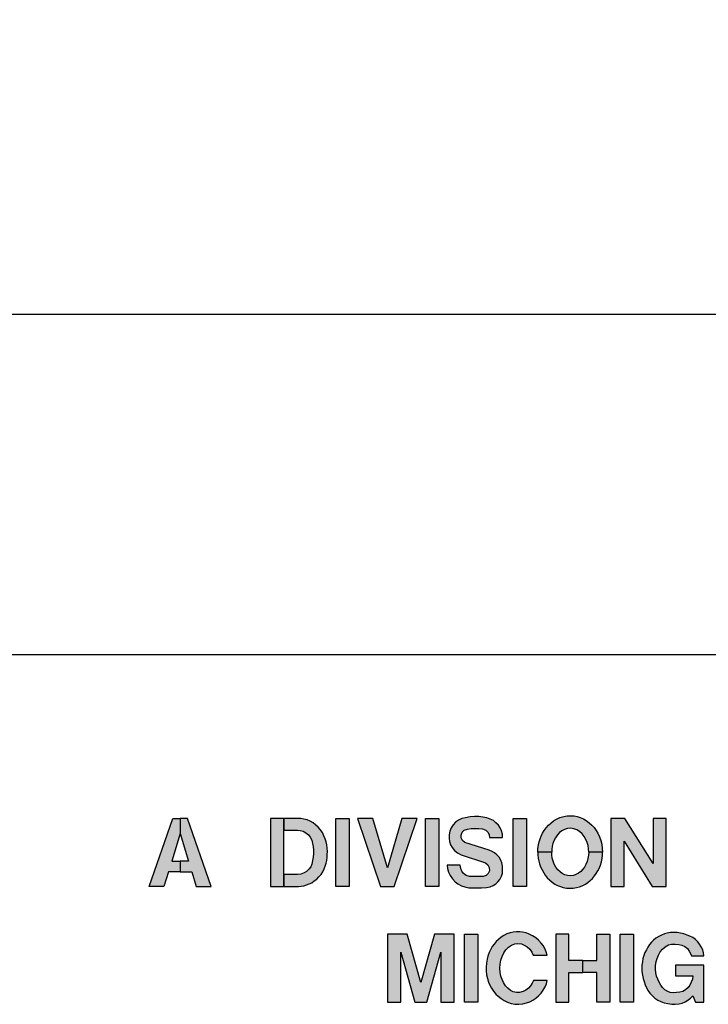
# Model space of a CAD drawing. Extents: x 0 to 21, y 0 to 15.5.
# Drawn here: x 6.5 to 7.2, y 11.2 to 12.3 of the extents above; entities that cross this region are included whole.
import ezdxf

# ---------------------------------------------------------------- set-up
doc = ezdxf.new("R2010")
doc.units = 0
doc.header["$MEASUREMENT"] = 0
doc.layers.get('DEFPOINTS').update_dxf_attribs({"linetype": 'CONTINUOUS'})
for name, color, linetype in [('DIMENS', 7, 'CONTINUOUS'), ('PART', 3, 'CONTINUOUS'), ('PMSBLACKCOM', 90, 'CONTINUOUS')]:
    doc.layers.add(name, color=color, linetype=linetype)
doc.styles.add('ROMANS', font='romans.shx', dxfattribs={"width": 0.75, "height": 0.1})
doc.dimstyles.new('DWYER_STANDARD', dxfattribs={"dimtxt": 0.1, "dimasz": 0.18, "dimexe": 0.078, "dimexo": 0.05, "dimgap": 0.05, "dimtad": 0, "dimtih": 1, "dimtoh": 1, "dimdec": 3, "dimrnd": 0.001, "dimzin": 4, "dimdsep": 46, "dimtxsty": 'ROMANS', "dimcen": 0.062, "dimclrd": 256, "dimclre": 256, "dimclrt": 256, "dimadec": 0, "dimazin": 1, "dimtfac": 1, "dimtdec": 3, "dimtofl": 0, "dimtmove": 2, "dimatfit": 1, "dimfxl": 0, "dimtolj": 1, "dimtzin": 4, "dimarcsym": 0})

# ---------------------------------------------------------------- blocks, each defined once
blk = doc.blocks.new('*D12')
at = {"layer": 'DEFPOINTS', "color": 0}
for p in [(9.8317, 13.6674), (4.2454, 11.8493), (9.8317, 11.8493)]:
    blk.add_point(p, dxfattribs=at)
at = {"layer": 'DIMENS', "lineweight": -2}
for p, q in [((4.2454, 11.8993), (4.2454, 13.7454)), ((9.8317, 11.8993), (9.8317, 13.7454)), ((4.4254, 13.6674), (6.9654, 13.6674)), ((9.6517, 13.6674), (7.1118, 13.6674))]:
    blk.add_line(p, q, dxfattribs=at)
at = {"layer": 'DIMENS'}
for points in [[(4.4254, 13.6974), (4.4254, 13.6374), (4.2454, 13.6674)], [(9.6517, 13.6974), (9.6517, 13.6374), (9.8317, 13.6674)]]:
    blk.add_solid(points, dxfattribs=at)
at = {"layer": 'DIMENS', "insert": (7.0386, 13.6674), "char_height": 0.1, "attachment_point": 5, "style": 'ROMANS'}
blk.add_mtext('\\A1;E', dxfattribs=at)

msp = doc.modelspace()

# ---------------------------------------------------------------- hatches: boundary and pattern name
at = {"layer": 'PMSBLACKCOM'}
for points in [[(6.9087, 11.367), (6.9092, 11.3635), (6.9102, 11.3597), (6.9118, 11.3561), (6.9143, 11.3526), (6.9171, 11.3495), (6.9202, 11.3472), (6.9239, 11.3452), (6.9275, 11.3439), (6.9317, 11.3431), (6.9381, 11.3429), (6.9452, 11.3429), (6.9507, 11.3433), (6.9545, 11.3442), (6.9576, 11.3455), (6.9603, 11.3474), (6.9627, 11.3494), (6.9646, 11.352), (6.9664, 11.3553), (6.9674, 11.3587), (6.9677, 11.3623), (6.9676, 11.366), (6.967, 11.3695), (6.9657, 11.3726), (6.9639, 11.3757), (6.9617, 11.3781), (6.9591, 11.3803), (6.9565, 11.3818), (6.9535, 11.3832), (6.9274, 11.3913), (6.925, 11.3935), (6.9237, 11.3962), (6.9235, 11.3991), (6.9245, 11.4022), (6.9269, 11.4043), (6.9302, 11.4055), (6.9341, 11.406), (6.9382, 11.4062), (6.9424, 11.4062), (6.9464, 11.4056), (6.9498, 11.4043), (6.9524, 11.402), (6.9535, 11.3993), (6.9536, 11.3965), (6.9677, 11.3965), (6.9675, 11.4001), (6.9666, 11.4036), (6.9652, 11.4068), (6.9632, 11.4097), (6.9606, 11.4123), (6.9579, 11.4145), (6.9546, 11.4161), (6.9509, 11.4174), (6.9468, 11.4183), (6.9425, 11.4188), (6.9377, 11.4189), (6.9332, 11.4185), (6.9282, 11.4176), (6.9244, 11.4166), (6.9208, 11.415), (6.9177, 11.4129), (6.9151, 11.4101), (6.9129, 11.4068), (6.9115, 11.4032), (6.9108, 11.3995), (6.9107, 11.3959), (6.9113, 11.3923), (6.9123, 11.3889), (6.914, 11.3859), (6.9164, 11.3829), (6.9196, 11.3804), (6.9236, 11.3781), (6.9494, 11.3695), (6.952, 11.3673), (6.9533, 11.3645), (6.9536, 11.361), (6.9524, 11.3582), (6.9501, 11.356), (6.9469, 11.3551), (6.942, 11.3549), (6.9374, 11.355), (6.9324, 11.3552), (6.9289, 11.3562), (6.9261, 11.3583), (6.9243, 11.3608), (6.9231, 11.3637), (6.9227, 11.367)], [(6.7904, 11.3446), (6.7904, 11.4169), (6.8045, 11.4169), (6.8045, 11.3446)], [(6.8135, 11.4169), (6.8377, 11.3446), (6.8524, 11.3446), (6.8767, 11.4169), (6.8605, 11.4169), (6.8451, 11.3642), (6.8296, 11.4169)], [(6.8856, 11.3446), (6.8856, 11.4169), (6.8997, 11.4169), (6.8997, 11.3446)], [(6.979, 11.3446), (6.979, 11.4169), (6.9931, 11.4169), (6.9931, 11.3446)], [(7.097, 11.3446), (7.097, 11.3927), (7.1268, 11.3446), (7.1416, 11.3446), (7.1416, 11.4169), (7.1276, 11.4169), (7.1276, 11.3688), (7.0977, 11.4169), (7.0829, 11.4169), (7.0829, 11.3446)], [(6.8593, 11.2214), (6.8593, 11.2745), (6.8742, 11.2214), (6.8872, 11.2214), (6.9021, 11.2745), (6.9021, 11.2214), (6.9162, 11.2214), (6.9162, 11.2937), (6.8951, 11.2937), (6.8807, 11.2424), (6.8663, 11.2937), (6.8453, 11.2937), (6.8453, 11.2214)], [(6.9271, 11.2214), (6.9271, 11.2937), (6.9412, 11.2937), (6.9412, 11.2214)], [(7.0151, 11.2714), (7.014, 11.2751), (7.0126, 11.2783), (7.0107, 11.2815), (7.0086, 11.2843), (7.0058, 11.2872), (7.003, 11.2897), (6.9996, 11.2919), (6.996, 11.2937), (6.9926, 11.295), (6.9889, 11.2959), (6.9859, 11.2962), (6.9825, 11.2962), (6.9789, 11.2958), (6.9756, 11.295), (6.9723, 11.294), (6.9689, 11.2923), (6.966, 11.2905), (6.9632, 11.2882), (6.9607, 11.2858), (6.9586, 11.2832), (6.9566, 11.2805), (6.9547, 11.2771), (6.9533, 11.2742), (6.9519, 11.2703), (6.9512, 11.2671), (6.9504, 11.2628), (6.9501, 11.2586), (6.9502, 11.2546), (6.9507, 11.2504), (6.9515, 11.2466), (6.9527, 11.2427), (6.9542, 11.2394), (6.956, 11.2362), (6.9581, 11.233), (6.9606, 11.23), (6.9629, 11.2276), (6.966, 11.2252), (6.9693, 11.2231), (6.9728, 11.2214), (6.9767, 11.2201), (6.9805, 11.2194), (6.9851, 11.2191), (6.989, 11.2197), (6.9931, 11.2207), (6.9965, 11.2219), (6.9999, 11.2235), (7.0029, 11.2256), (7.0058, 11.2282), (7.0085, 11.231), (7.0107, 11.234), (7.0128, 11.2376), (7.0143, 11.241), (7.0151, 11.2446), (7.0005, 11.2446), (6.9991, 11.2415), (6.9974, 11.2388), (6.9952, 11.2362), (6.9925, 11.2341), (6.9896, 11.2327), (6.9858, 11.2317), (6.9823, 11.2315), (6.979, 11.2323), (6.9759, 11.2338), (6.9732, 11.2362), (6.9708, 11.2389), (6.9686, 11.2422), (6.9671, 11.2454), (6.9658, 11.249), (6.9651, 11.253), (6.9648, 11.2575), (6.965, 11.2619), (6.9658, 11.2662), (6.9672, 11.2701), (6.9689, 11.2739), (6.9712, 11.2772), (6.9739, 11.2799), (6.977, 11.282), (6.9805, 11.2834), (6.984, 11.2838), (6.9876, 11.2833), (6.9907, 11.2821), (6.9939, 11.2801), (6.9967, 11.2778), (6.9988, 11.2746), (7.0002, 11.2714)], [(7.0927, 11.2214), (7.0927, 11.2937), (7.1068, 11.2937), (7.1068, 11.2214)], [(7.1818, 11.2705), (7.1814, 11.2738), (7.1804, 11.277), (7.1789, 11.2802), (7.1771, 11.283), (7.1751, 11.2856), (7.1728, 11.288), (7.1699, 11.29), (7.1669, 11.2915), (7.1638, 11.2928), (7.1604, 11.294), (7.1569, 11.2948), (7.1532, 11.2954), (7.1497, 11.2956), (7.1461, 11.2954), (7.1427, 11.2949), (7.1397, 11.294), (7.1367, 11.2928), (7.1337, 11.2912), (7.1307, 11.2895), (7.1282, 11.2874), (7.1261, 11.2853), (7.124, 11.2827), (7.1221, 11.28), (7.1205, 11.2772), (7.119, 11.2742), (7.1178, 11.2712), (7.1168, 11.2679), (7.1163, 11.2644), (7.1158, 11.2607), (7.1156, 11.2574), (7.1157, 11.254), (7.1163, 11.2501), (7.117, 11.2466), (7.1181, 11.2433), (7.1193, 11.2398), (7.1208, 11.2365), (7.1226, 11.2336), (7.1243, 11.2309), (7.1269, 11.2281), (7.1296, 11.2258), (7.1329, 11.2236), (7.1359, 11.222), (7.1394, 11.2207), (7.1435, 11.2198), (7.1475, 11.2194), (7.1511, 11.2193), (7.1553, 11.2196), (7.1586, 11.2204), (7.1618, 11.2218), (7.1645, 11.2235), (7.1673, 11.2258), (7.17, 11.2282), (7.1727, 11.2214), (7.1818, 11.2214), (7.1818, 11.2607), (7.1516, 11.2607), (7.1516, 11.2495), (7.1701, 11.2495), (7.1695, 11.2459), (7.1682, 11.2425), (7.1667, 11.2395), (7.1648, 11.2369), (7.1622, 11.2346), (7.1594, 11.2329), (7.1561, 11.232), (7.1527, 11.2316), (7.1493, 11.2314), (7.146, 11.2318), (7.1432, 11.2327), (7.1403, 11.2344), (7.1377, 11.2369), (7.1358, 11.2394), (7.134, 11.2425), (7.1326, 11.2457), (7.1314, 11.2491), (7.1306, 11.2527), (7.1303, 11.2564), (7.1304, 11.2602), (7.1311, 11.2645), (7.132, 11.268), (7.1335, 11.2715), (7.1351, 11.2749), (7.1376, 11.2779), (7.1406, 11.2804), (7.144, 11.2823), (7.1474, 11.283), (7.1513, 11.2832), (7.155, 11.2829), (7.1584, 11.282), (7.1616, 11.2805), (7.1642, 11.2784), (7.1661, 11.2758), (7.1676, 11.2732), (7.1684, 11.2705)]]:
    msp.add_hatch(color=7, dxfattribs=at).paths.add_polyline_path(points)
h = msp.add_hatch(color=7, dxfattribs=at)
h.paths.add_polyline_path([(7.0051, 11.3811), (7.0053, 11.378), (7.0056, 11.3744), (7.0062, 11.3715), (7.007, 11.3684), (7.008, 11.3655), (7.0096, 11.362), (7.0114, 11.359), (7.0129, 11.3566), (7.0152, 11.3537), (7.0175, 11.3514), (7.0203, 11.3491), (7.0233, 11.347), (7.0262, 11.3455), (7.0292, 11.3443), (7.0322, 11.3434), (7.0357, 11.3427), (7.0395, 11.3425), (7.0428, 11.3427), (7.0461, 11.3432), (7.0493, 11.3441), (7.0524, 11.3453), (7.0557, 11.347), (7.0584, 11.3487), (7.0608, 11.3508), (7.0632, 11.353), (7.0653, 11.3556), (7.0673, 11.3584), (7.069, 11.3612), (7.0703, 11.3637), (7.0716, 11.3672), (7.0727, 11.3706), (7.0734, 11.3743), (7.0738, 11.378), (7.0739, 11.3811), (7.0592, 11.3811), (7.0591, 11.3778), (7.0584, 11.3742), (7.0576, 11.371), (7.0563, 11.3678), (7.0548, 11.3651), (7.0531, 11.3628), (7.0509, 11.3605), (7.0485, 11.3586), (7.0457, 11.3571), (7.0429, 11.3562), (7.0396, 11.3558), (7.0367, 11.356), (7.0338, 11.3568), (7.0311, 11.3582), (7.0287, 11.36), (7.0263, 11.3623), (7.0244, 11.365), (7.0226, 11.3683), (7.0213, 11.3715), (7.0205, 11.3746), (7.02, 11.3781), (7.0199, 11.3811)])
h.paths.add_polyline_path([(7.0051, 11.3811), (7.0053, 11.3849), (7.0058, 11.3887), (7.0066, 11.3921), (7.0075, 11.3951), (7.0087, 11.3981), (7.0101, 11.4011), (7.0118, 11.404), (7.014, 11.407), (7.0164, 11.4096), (7.0189, 11.4119), (7.0218, 11.4142), (7.0251, 11.4161), (7.0286, 11.4177), (7.0326, 11.4189), (7.0363, 11.4195), (7.0404, 11.4196), (7.0436, 11.4195), (7.0469, 11.4188), (7.0502, 11.4178), (7.0536, 11.4163), (7.0565, 11.4147), (7.0597, 11.4123), (7.0626, 11.4097), (7.0649, 11.4071), (7.0671, 11.4041), (7.0689, 11.401), (7.0707, 11.3972), (7.0722, 11.3933), (7.0731, 11.3893), (7.0737, 11.385), (7.0739, 11.3811), (7.0592, 11.3811), (7.059, 11.3845), (7.0585, 11.388), (7.0576, 11.3911), (7.0563, 11.3943), (7.0544, 11.3976), (7.0521, 11.4005), (7.0494, 11.4029), (7.0466, 11.4046), (7.0434, 11.4059), (7.0399, 11.4064), (7.0368, 11.4061), (7.0335, 11.4052), (7.0307, 11.4037), (7.0281, 11.4017), (7.026, 11.3995), (7.0238, 11.3963), (7.0222, 11.3931), (7.0211, 11.39), (7.0205, 11.3872), (7.02, 11.3839), (7.0199, 11.3811)])
h = msp.add_hatch(color=7, dxfattribs=at)
h.paths.add_polyline_path([(6.6578, 11.3446), (6.6325, 11.4169), (6.6248, 11.4169), (6.6248, 11.4007), (6.6338, 11.3712), (6.6248, 11.3712), (6.6248, 11.36), (6.6373, 11.36), (6.642, 11.3446)])
h.paths.add_polyline_path([(6.5918, 11.3446), (6.6171, 11.4169), (6.6248, 11.4169), (6.6248, 11.4007), (6.6158, 11.3712), (6.6248, 11.3712), (6.6248, 11.36), (6.6123, 11.36), (6.6076, 11.3446)])
h = msp.add_hatch(color=7, dxfattribs=at)
h.paths.add_polyline_path([(6.735, 11.3446), (6.7505, 11.3446), (6.7534, 11.3448), (6.7563, 11.3453), (6.7592, 11.3461), (6.762, 11.3473), (6.7647, 11.3485), (6.7674, 11.3503), (6.77, 11.3523), (6.7723, 11.3546), (6.7746, 11.3573), (6.7764, 11.3602), (6.7778, 11.3631), (6.7789, 11.366), (6.7799, 11.3692), (6.7806, 11.3722), (6.7811, 11.3755), (6.7813, 11.3785), (6.7814, 11.3817), (6.7812, 11.3851), (6.7807, 11.3886), (6.78, 11.3918), (6.7791, 11.3951), (6.7777, 11.3985), (6.7761, 11.4017), (6.7738, 11.4051), (6.7716, 11.4077), (6.7688, 11.4101), (6.7661, 11.4121), (6.7629, 11.4138), (6.7597, 11.4152), (6.7563, 11.4161), (6.753, 11.4167), (6.7505, 11.4169), (6.735, 11.4169), (6.735, 11.4042), (6.7495, 11.4042), (6.7525, 11.404), (6.7555, 11.4032), (6.7585, 11.4015), (6.7611, 11.3994), (6.7631, 11.3968), (6.7647, 11.3937), (6.7657, 11.3901), (6.7662, 11.387), (6.7665, 11.3832), (6.7666, 11.3796), (6.7664, 11.3757), (6.7657, 11.372), (6.7648, 11.3682), (6.7636, 11.3653), (6.7616, 11.3627), (6.7593, 11.3604), (6.7565, 11.3588), (6.753, 11.3576), (6.7495, 11.3572), (6.735, 11.3572)])
h.paths.add_polyline_path([(6.735, 11.3446), (6.735, 11.4169), (6.721, 11.4169), (6.721, 11.3446)])
h = msp.add_hatch(color=7, dxfattribs=at)
h.paths.add_polyline_path([(7.0382, 11.2214), (7.0382, 11.253), (7.053, 11.253), (7.053, 11.2656), (7.0382, 11.2656), (7.0382, 11.2937), (7.0242, 11.2937), (7.0242, 11.2214)])
h.paths.add_polyline_path([(7.0677, 11.2214), (7.0677, 11.253), (7.053, 11.253), (7.053, 11.2656), (7.0677, 11.2656), (7.0677, 11.2937), (7.0817, 11.2937), (7.0817, 11.2214)])

# ---------------------------------------------------------------- linework, layer by layer
at = {"layer": 'PART', "color": 7}
for p, q in [((9.2567, 11.9528), (4.8205, 11.9528)), ((9.2567, 11.591), (4.8205, 11.591))]:
    msp.add_line(p, q, dxfattribs=at)
at = {"layer": 'PMSBLACKCOM', "color": 7}
for points in [[(6.9087, 11.367), (6.9092, 11.3635), (6.9102, 11.3597), (6.9118, 11.3561), (6.9143, 11.3526), (6.9171, 11.3495), (6.9202, 11.3472), (6.9239, 11.3452), (6.9275, 11.3439), (6.9317, 11.3431), (6.9381, 11.3429), (6.9452, 11.3429), (6.9507, 11.3433), (6.9545, 11.3442), (6.9576, 11.3455), (6.9603, 11.3474), (6.9627, 11.3494), (6.9646, 11.352), (6.9664, 11.3553), (6.9674, 11.3587), (6.9677, 11.3623), (6.9676, 11.366), (6.967, 11.3695), (6.9657, 11.3726), (6.9639, 11.3757), (6.9617, 11.3781), (6.9591, 11.3803), (6.9565, 11.3818), (6.9535, 11.3832), (6.9274, 11.3913), (6.925, 11.3935), (6.9237, 11.3962), (6.9235, 11.3991), (6.9245, 11.4022), (6.9269, 11.4043), (6.9302, 11.4055), (6.9341, 11.406), (6.9382, 11.4062), (6.9424, 11.4062), (6.9464, 11.4056), (6.9498, 11.4043), (6.9524, 11.402), (6.9535, 11.3993), (6.9536, 11.3965), (6.9677, 11.3965), (6.9675, 11.4001), (6.9666, 11.4036), (6.9652, 11.4068), (6.9632, 11.4097), (6.9606, 11.4123), (6.9579, 11.4145), (6.9546, 11.4161), (6.9509, 11.4174), (6.9468, 11.4183), (6.9425, 11.4188), (6.9377, 11.4189), (6.9332, 11.4185), (6.9282, 11.4176), (6.9244, 11.4166), (6.9208, 11.415), (6.9177, 11.4129), (6.9151, 11.4101), (6.9129, 11.4068), (6.9115, 11.4032), (6.9108, 11.3995), (6.9107, 11.3959), (6.9113, 11.3923), (6.9123, 11.3889), (6.914, 11.3859), (6.9164, 11.3829), (6.9196, 11.3804), (6.9236, 11.3781), (6.9494, 11.3695), (6.952, 11.3673), (6.9533, 11.3645), (6.9536, 11.361), (6.9524, 11.3582), (6.9501, 11.356), (6.9469, 11.3551), (6.942, 11.3549), (6.9374, 11.355), (6.9324, 11.3552), (6.9289, 11.3562), (6.9261, 11.3583), (6.9243, 11.3608), (6.9231, 11.3637), (6.9227, 11.367), (6.9087, 11.367)], [(7.0051, 11.3811), (7.0053, 11.3849), (7.0058, 11.3887), (7.0066, 11.3921), (7.0075, 11.3951), (7.0087, 11.3981), (7.0101, 11.4011), (7.0118, 11.404), (7.014, 11.407), (7.0164, 11.4096), (7.0189, 11.4119), (7.0218, 11.4142), (7.0251, 11.4161), (7.0286, 11.4177), (7.0326, 11.4189), (7.0363, 11.4195), (7.0404, 11.4196), (7.0436, 11.4195), (7.0469, 11.4188), (7.0502, 11.4178), (7.0536, 11.4163), (7.0565, 11.4147), (7.0597, 11.4123), (7.0626, 11.4097), (7.0649, 11.4071), (7.0671, 11.4041), (7.0689, 11.401), (7.0707, 11.3972), (7.0722, 11.3933), (7.0731, 11.3893), (7.0737, 11.385), (7.0739, 11.3811), (7.0592, 11.3811), (7.059, 11.3845), (7.0585, 11.388), (7.0576, 11.3911), (7.0563, 11.3943), (7.0544, 11.3976), (7.0521, 11.4005), (7.0494, 11.4029), (7.0466, 11.4046), (7.0434, 11.4059), (7.0399, 11.4064), (7.0368, 11.4061), (7.0335, 11.4052), (7.0307, 11.4037), (7.0281, 11.4017), (7.026, 11.3995), (7.0238, 11.3963), (7.0222, 11.3931), (7.0211, 11.39), (7.0205, 11.3872), (7.02, 11.3839), (7.0199, 11.3811), (7.0051, 11.3811)], [(6.5918, 11.3446), (6.6171, 11.4169), (6.6248, 11.4169), (6.6248, 11.4007), (6.6158, 11.3712), (6.6248, 11.3712), (6.6248, 11.36), (6.6123, 11.36), (6.6076, 11.3446), (6.5918, 11.3446)], [(6.6578, 11.3446), (6.6325, 11.4169), (6.6248, 11.4169), (6.6248, 11.4007), (6.6338, 11.3712), (6.6248, 11.3712), (6.6248, 11.36), (6.6373, 11.36), (6.642, 11.3446), (6.6578, 11.3446)], [(6.735, 11.3446), (6.735, 11.4169), (6.721, 11.4169), (6.721, 11.3446), (6.735, 11.3446)], [(6.735, 11.3446), (6.7505, 11.3446), (6.7534, 11.3448), (6.7563, 11.3453), (6.7592, 11.3461), (6.762, 11.3473), (6.7647, 11.3485), (6.7674, 11.3503), (6.77, 11.3523), (6.7723, 11.3546), (6.7746, 11.3573), (6.7764, 11.3602), (6.7778, 11.3631), (6.7789, 11.366), (6.7799, 11.3692), (6.7806, 11.3722), (6.7811, 11.3755), (6.7813, 11.3785), (6.7814, 11.3817), (6.7812, 11.3851), (6.7807, 11.3886), (6.78, 11.3918), (6.7791, 11.3951), (6.7777, 11.3985), (6.7761, 11.4017), (6.7738, 11.4051), (6.7716, 11.4077), (6.7688, 11.4101), (6.7661, 11.4121), (6.7629, 11.4138), (6.7597, 11.4152), (6.7563, 11.4161), (6.753, 11.4167), (6.7505, 11.4169), (6.735, 11.4169), (6.735, 11.4042), (6.7495, 11.4042), (6.7525, 11.404), (6.7555, 11.4032), (6.7585, 11.4015), (6.7611, 11.3994), (6.7631, 11.3968), (6.7647, 11.3937), (6.7657, 11.3901), (6.7662, 11.387), (6.7665, 11.3832), (6.7666, 11.3796), (6.7664, 11.3757), (6.7657, 11.372), (6.7648, 11.3682), (6.7636, 11.3653), (6.7616, 11.3627), (6.7593, 11.3604), (6.7565, 11.3588), (6.753, 11.3576), (6.7495, 11.3572), (6.735, 11.3572), (6.735, 11.3446)], [(6.7904, 11.3446), (6.7904, 11.4169), (6.8045, 11.4169), (6.8045, 11.3446), (6.7904, 11.3446)], [(6.8135, 11.4169), (6.8377, 11.3446), (6.8524, 11.3446), (6.8767, 11.4169), (6.8605, 11.4169), (6.8451, 11.3642), (6.8296, 11.4169), (6.8135, 11.4169)], [(6.8856, 11.3446), (6.8856, 11.4169), (6.8997, 11.4169), (6.8997, 11.3446), (6.8856, 11.3446)], [(6.979, 11.3446), (6.979, 11.4169), (6.9931, 11.4169), (6.9931, 11.3446), (6.979, 11.3446)], [(7.097, 11.3446), (7.097, 11.3927), (7.1268, 11.3446), (7.1416, 11.3446), (7.1416, 11.4169), (7.1276, 11.4169), (7.1276, 11.3688), (7.0977, 11.4169), (7.0829, 11.4169), (7.0829, 11.3446), (7.097, 11.3446)], [(7.0051, 11.3811), (7.0053, 11.378), (7.0056, 11.3744), (7.0062, 11.3715), (7.007, 11.3684), (7.008, 11.3655), (7.0096, 11.362), (7.0114, 11.359), (7.0129, 11.3566), (7.0152, 11.3537), (7.0175, 11.3514), (7.0203, 11.3491), (7.0233, 11.347), (7.0262, 11.3455), (7.0292, 11.3443), (7.0322, 11.3434), (7.0357, 11.3427), (7.0395, 11.3425), (7.0428, 11.3427), (7.0461, 11.3432), (7.0493, 11.3441), (7.0524, 11.3453), (7.0557, 11.347), (7.0584, 11.3487), (7.0608, 11.3508), (7.0632, 11.353), (7.0653, 11.3556), (7.0673, 11.3584), (7.069, 11.3612), (7.0703, 11.3637), (7.0716, 11.3672), (7.0727, 11.3706), (7.0734, 11.3743), (7.0738, 11.378), (7.0739, 11.3811), (7.0592, 11.3811), (7.0591, 11.3778), (7.0584, 11.3742), (7.0576, 11.371), (7.0563, 11.3678), (7.0548, 11.3651), (7.0531, 11.3628), (7.0509, 11.3605), (7.0485, 11.3586), (7.0457, 11.3571), (7.0429, 11.3562), (7.0396, 11.3558), (7.0367, 11.356), (7.0338, 11.3568), (7.0311, 11.3582), (7.0287, 11.36), (7.0263, 11.3623), (7.0244, 11.365), (7.0226, 11.3683), (7.0213, 11.3715), (7.0205, 11.3746), (7.02, 11.3781), (7.0199, 11.3811), (7.0051, 11.3811)], [(6.8593, 11.2214), (6.8593, 11.2745), (6.8742, 11.2214), (6.8872, 11.2214), (6.9021, 11.2745), (6.9021, 11.2214), (6.9162, 11.2214), (6.9162, 11.2937), (6.8951, 11.2937), (6.8807, 11.2424), (6.8663, 11.2937), (6.8453, 11.2937), (6.8453, 11.2214), (6.8593, 11.2214)], [(6.9271, 11.2214), (6.9271, 11.2937), (6.9412, 11.2937), (6.9412, 11.2214), (6.9271, 11.2214)], [(7.0151, 11.2714), (7.014, 11.2751), (7.0126, 11.2783), (7.0107, 11.2815), (7.0086, 11.2843), (7.0058, 11.2872), (7.003, 11.2897), (6.9996, 11.2919), (6.996, 11.2937), (6.9926, 11.295), (6.9889, 11.2959), (6.9859, 11.2962), (6.9825, 11.2962), (6.9789, 11.2958), (6.9756, 11.295), (6.9723, 11.294), (6.9689, 11.2923), (6.966, 11.2905), (6.9632, 11.2882), (6.9607, 11.2858), (6.9586, 11.2832), (6.9566, 11.2805), (6.9547, 11.2771), (6.9533, 11.2742), (6.9519, 11.2703), (6.9512, 11.2671), (6.9504, 11.2628), (6.9501, 11.2586), (6.9502, 11.2546), (6.9507, 11.2504), (6.9515, 11.2466), (6.9527, 11.2427), (6.9542, 11.2394), (6.956, 11.2362), (6.9581, 11.233), (6.9606, 11.23), (6.9629, 11.2276), (6.966, 11.2252), (6.9693, 11.2231), (6.9728, 11.2214), (6.9767, 11.2201), (6.9805, 11.2194), (6.9851, 11.2191), (6.989, 11.2197), (6.9931, 11.2207), (6.9965, 11.2219), (6.9999, 11.2235), (7.0029, 11.2256), (7.0058, 11.2282), (7.0085, 11.231), (7.0107, 11.234), (7.0128, 11.2376), (7.0143, 11.241), (7.0151, 11.2446), (7.0005, 11.2446), (6.9991, 11.2415), (6.9974, 11.2388), (6.9952, 11.2362), (6.9925, 11.2341), (6.9896, 11.2327), (6.9858, 11.2317), (6.9823, 11.2315), (6.979, 11.2323), (6.9759, 11.2338), (6.9732, 11.2362), (6.9708, 11.2389), (6.9686, 11.2422), (6.9671, 11.2454), (6.9658, 11.249), (6.9651, 11.253), (6.9648, 11.2575), (6.965, 11.2619), (6.9658, 11.2662), (6.9672, 11.2701), (6.9689, 11.2739), (6.9712, 11.2772), (6.9739, 11.2799), (6.977, 11.282), (6.9805, 11.2834), (6.984, 11.2838), (6.9876, 11.2833), (6.9907, 11.2821), (6.9939, 11.2801), (6.9967, 11.2778), (6.9988, 11.2746), (7.0002, 11.2714), (7.0151, 11.2714)], [(7.0382, 11.2214), (7.0382, 11.253), (7.053, 11.253), (7.053, 11.2656), (7.0382, 11.2656), (7.0382, 11.2937), (7.0242, 11.2937), (7.0242, 11.2214), (7.0382, 11.2214)], [(7.0677, 11.2214), (7.0677, 11.253), (7.053, 11.253), (7.053, 11.2656), (7.0677, 11.2656), (7.0677, 11.2937), (7.0817, 11.2937), (7.0817, 11.2214), (7.0677, 11.2214)], [(7.0927, 11.2214), (7.0927, 11.2937), (7.1068, 11.2937), (7.1068, 11.2214), (7.0927, 11.2214)], [(7.1818, 11.2705), (7.1814, 11.2738), (7.1804, 11.277), (7.1789, 11.2802), (7.1771, 11.283), (7.1751, 11.2856), (7.1728, 11.288), (7.1699, 11.29), (7.1669, 11.2915), (7.1638, 11.2928), (7.1604, 11.294), (7.1569, 11.2948), (7.1532, 11.2954), (7.1497, 11.2956), (7.1461, 11.2954), (7.1427, 11.2949), (7.1397, 11.294), (7.1367, 11.2928), (7.1337, 11.2912), (7.1307, 11.2895), (7.1282, 11.2874), (7.1261, 11.2853), (7.124, 11.2827), (7.1221, 11.28), (7.1205, 11.2772), (7.119, 11.2742), (7.1178, 11.2712), (7.1168, 11.2679), (7.1163, 11.2644), (7.1158, 11.2607), (7.1156, 11.2574), (7.1157, 11.254), (7.1163, 11.2501), (7.117, 11.2466), (7.1181, 11.2433), (7.1193, 11.2398), (7.1208, 11.2365), (7.1226, 11.2336), (7.1243, 11.2309), (7.1269, 11.2281), (7.1296, 11.2258), (7.1329, 11.2236), (7.1359, 11.222), (7.1394, 11.2207), (7.1435, 11.2198), (7.1475, 11.2194), (7.1511, 11.2193), (7.1553, 11.2196), (7.1586, 11.2204), (7.1618, 11.2218), (7.1645, 11.2235), (7.1673, 11.2258), (7.17, 11.2282), (7.1727, 11.2214), (7.1818, 11.2214), (7.1818, 11.2607), (7.1516, 11.2607), (7.1516, 11.2495), (7.1701, 11.2495), (7.1695, 11.2459), (7.1682, 11.2425), (7.1667, 11.2395), (7.1648, 11.2369), (7.1622, 11.2346), (7.1594, 11.2329), (7.1561, 11.232), (7.1527, 11.2316), (7.1493, 11.2314), (7.146, 11.2318), (7.1432, 11.2327), (7.1403, 11.2344), (7.1377, 11.2369), (7.1358, 11.2394), (7.134, 11.2425), (7.1326, 11.2457), (7.1314, 11.2491), (7.1306, 11.2527), (7.1303, 11.2564), (7.1304, 11.2602), (7.1311, 11.2645), (7.132, 11.268), (7.1335, 11.2715), (7.1351, 11.2749), (7.1376, 11.2779), (7.1406, 11.2804), (7.144, 11.2823), (7.1474, 11.283), (7.1513, 11.2832), (7.155, 11.2829), (7.1584, 11.282), (7.1616, 11.2805), (7.1642, 11.2784), (7.1661, 11.2758), (7.1676, 11.2732), (7.1684, 11.2705), (7.1818, 11.2705)]]:
    msp.add_lwpolyline(points, close=True, dxfattribs=at)

# ---------------------------------------------------------------- dimensions: what is measured, and where the dimension line sits
at = {"layer": 'DIMENS', "color": 7}
dim = msp.add_linear_dim(base=(9.8317, 13.6674), p1=(4.2454, 11.8493), p2=(9.8317, 11.8493), text='E', dimstyle='DWYER_STANDARD', override={"dimtxt": 0.2}, dxfattribs=at)
dim.commit()
dim.dimension.update_dxf_attribs({"geometry": '*D12', "text_midpoint": (7.0386, 13.6674)})

doc.saveas('drawing.dxf')
